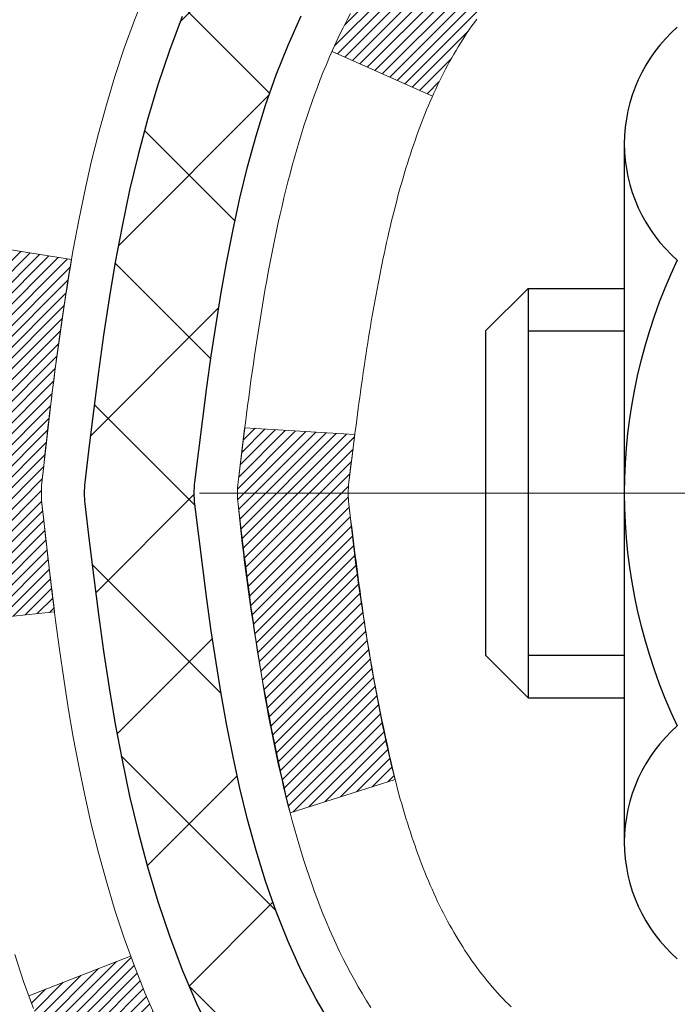
# Model space of a CAD drawing. Extents: x -7 to 3254, y -7 to 1977.
# Drawn here: x 15 to 16, y 18 to 19 of the extents above; entities that cross this region are included whole.
import ezdxf

# ---------------------------------------------------------------- set-up
doc = ezdxf.new("R2010")
doc.units = 0
doc.header["$LTSCALE"] = 5
doc.header["$MEASUREMENT"] = 0
doc.linetypes.add('CENTERX2', pattern=[4, 2.5, -0.5, 0.5, -0.5])
for name, color, linetype, lineweight in [('CENTERLINE - L', 1, 'CENTERX2', 18), ('CONCRETE - H', 130, 'CONTINUOUS', 9), ('DECK COAT - H', 20, 'CONTINUOUS', 20), ('DECK COAT - L', 22, 'CONTINUOUS', 18), ('MIG FOOT - H', 251, 'CONTINUOUS', 20), ('MIG RETAINER - H', 251, 'CONTINUOUS', 20), ('PVC SIDESHEET - H', 170, 'CONTINUOUS', 20), ('PVC SIDESHEET - L', 150, 'CONTINUOUS', 25), ('SCREW - L', 1, 'CONTINUOUS', 25), ('TEXT - 4', 241, 'CONTINUOUS', 25)]:
    doc.layers.add(name, color=color, linetype=linetype, lineweight=lineweight)
doc.dimstyles.get("Standard").update_dxf_attribs({"dimtxt": 0.18, "dimasz": 0.18, "dimexe": 0.18, "dimexo": 0.0625, "dimgap": 0.09, "dimtad": 0, "dimtih": 1, "dimtoh": 1, "dimdec": 4, "dimzin": 0, "dimdsep": 46, "dimtxsty": 'Standard', "dimcen": 0.09, "dimadec": 0, "dimazin": 0, "dimtfac": 1, "dimtdec": 4, "dimtofl": 0, "dimtmove": 0, "dimatfit": 3, "dimfxl": 1, "dimtolj": 1, "dimtzin": 0, "dimarcsym": 0})
pattern_1 = [(45, (-163.4527192688664, -78.5340322388826), (-0.003479849246914297, 0.003479849246914297), [])]

msp = doc.modelspace()

# ---------------------------------------------------------------- hatches: boundary and pattern name
at = {"layer": 'CONCRETE - H'}
h = msp.add_hatch(dxfattribs=at)
h.set_pattern_fill('AR-CONC', color=256, scale=0.217)
h.set_pattern_definition([(49.99999999999999, (0, 0), (1.556454596243635, -0.1361721329122314), [0.16275, -1.79025]), (355, (0, 0), (-0.30109039394021, 1.632256930129026), [0.1302, -1.4322]), (100.45144446, (0.12970454777, -0.01134767648), (1.255364197397833, 1.496084780401926), [0.13831621664, -1.52147838304]), (46.18420000000002, (0, 0.434), (2.315913687557312, -0.3591768393209761), [0.244125, -2.685375]), (96.63563549, (0.19299273665, 0.40406852381), (2.028216422113076, 2.113837363680775), [0.20747444214, -2.282218859199999]), (351.1841639899999, (0, 0.434), (2.028216420768858, 2.113837362585878), [0.1953, -2.14830000217]), (21, (0.217, 0.3255), (1.295288303097062, -0.8736829927437852), [0.16275, -1.79025]), (326.0000000000001, (0.217, 0.3255), (0.5279942702698324, 1.573575597751671), [0.1302, -1.4322]), (71.45144474, (0.32494069118, 0.25269308442), (1.823282557504037, 0.6998926015897878), [0.1383162123, -1.52147838304]), (37.50000000000001, (0, 0), (0.02638688603852075, 0.7223796628139459), [0, -1.41484, 0, -1.4539, 0, -1.437625]), (7.499999999999999, (0, 0), (0.5708608962494625, 0.8558734147847217), [0, -0.82894, 0, -1.38229, 0, -0.547925]), (327.5, (-0.48391, 0), (1.158394686494127, -0.04894407166360407), [0, -0.5425, 0, -1.6926, 0, -2.24595]), (317.5, (-0.70091, 0), (1.265513987472978, 0.2172278116611295), [0, -0.70525, 0, -1.12406, 0, -1.59495])])
edge = h.paths.add_edge_path()
edge.add_spline(control_points=[(6.578565927786002, 20.66001301986326), (6.410188019388318, 19.29781724166204), (9.217968192910758, 18.03168638794289), (11.90382836136848, 18.48382480871963), (14.12594657058019, 16.18076737081472), (12.76841454098182, 12.47942399847192), (9.759342534890145, 11.55833365009573), (9.356023584992073, 10.10297283751545), (9.222245570472474, 9.925688716618952)], knot_values=[0, 0, 0, 0, 3.802350514887044, 6.076379656482883, 8.357663716879294, 11.83857975379217, 15.79662883187269, 16.40620739572071, 16.40620739572071, 16.40620739572071, 16.40620739572071], degree=3, periodic=0)
edge.add_line((9.22224557047258, 9.925688716616904), (9.715245706515304, 9.925688716617586))
edge.add_line((9.715245706515304, 9.925688716617586), (9.715247222494611, 10.12253872513061))
edge.add_line((9.715247222494611, 10.12253872513061), (10.3849294065154, 10.12253872513061))
edge.add_arc((10.3849309223377, 10.16190872546686), 0.03937000036542933, 269.9977940000106, 299.9999999526573)
edge.add_line((10.40461592249224, 10.12781330498713), (10.54037683011248, 10.20619490154225))
edge.add_arc((10.59549483017102, 10.11072772498887), 0.1102360001520717, 90.00078796925612, 119.9999999895029, ccw=False)
edge.add_line((10.59549331413302, 10.22096372513052), (11.50345277114121, 10.22096372513052))
edge.add_arc((11.50345277114118, 10.26033372512991), 0.03936999999939417, 270.0000000000465, 300.0000000005311)
edge.add_line((11.52313777114119, 10.22623830498362), (12.20322495730011, 10.61888630780125))
edge.add_arc((12.26322489802734, 10.51496322512703), 0.1199999999990972, 89.99999999991599, 119.9999673214648, ccw=False)
edge.add_line((12.26322489802752, 10.63496322512613), (12.47466628058729, 10.63496322512624))
edge.add_arc((12.47466628058721, 10.67433322512632), 0.03937000000008162, 270.0000000001034, 314.9999999998629)
edge.add_line((12.50250507456252, 10.64649443115088), (12.61897008271626, 10.76295943930457))
edge.add_arc((12.86867357303585, 10.51325898089267), 0.3531319187058838, 103.90225428367518, 135.0003478456966, ccw=False)
edge.add_arc((13.15795816609051, 9.344489207581505), 1.557170273069311, 76.09805657208909, 103.90205835504662, ccw=False)
edge.add_arc((13.44724275914464, 10.51325898094247), 0.3531319186576634, 47.88372303676351, 76.09825249692148, ccw=False)
edge.add_line((13.68406622291306, 10.77520706546223), (13.81340822564991, 10.6464974631095))
edge.add_arc((13.84125005188858, 10.67433322665894), 0.039370001532701, 224.9937611073871, 269.999999556265)
edge.add_line((13.84125005158367, 10.63496322512624), (15.55215515406763, 10.63496322512624))
edge.add_arc((15.55215515406765, 10.67433322512631), 0.03937000000006385, 269.9999999999768, 359.4971911221239)
edge.add_line((15.59152363808852, 10.67398773141618), (15.59152212211515, 18.01372535076719))
edge.add_arc((15.55215212211526, 18.01372535076728), 0.03936999999989155, 359.9999999998604, 432.6976227628112)
edge.add_arc((15.69146416288347, 18.46093946460366), 0.4290404058596041, 233.02509896032052, 252.69762276280738, ccw=False)
edge.add_arc((15.76795050269227, 18.52304755674305), 0.5251995961845326, 194.3079434824764, 230.4333558243533, ccw=False)
edge.add_arc((16.83790068909087, 18.8099025835598), 1.632909065608938, 184.819196416644, 194.782931388463, ccw=False)
edge.add_arc((16.56873421691366, 18.5759746591213), 1.361411651893387, 161.6649460398426, 175.9250205045918, ccw=False)
edge.add_arc((15.70320483918187, 18.86852956389131), 0.4478254090915717, 108.12890291727771, 162.3597440614916, ccw=False)
edge.add_arc((15.53312707061802, 19.34571312813782), 0.06004988997899639, 300.7846078929646, 346.5177693441876)
edge.add_line((15.59152212211515, 19.3317128693139), (15.59152212211515, 19.52094791817247))
edge.add_line((15.59152212211515, 19.52094791817247), (15.68994712211483, 19.52094791817247))
edge.add_line((15.68994712211483, 19.52094791817247), (15.68994712211483, 19.52550047429254))
edge.add_arc((15.65057712211469, 19.52550047429267), 0.03937000000014379, 359.9999999998087, 417.0968478605502)
edge.add_line((15.67196371875067, 19.55855513182139), (15.35674577829488, 19.76250336329436))
edge.add_arc((15.5377178652214, 19.96365335753382), 0.2705775608380648, 181.46928885078, 228.0226889059126, ccw=False)
edge.add_line((15.26722926690474, 19.95671544648197), (14.97931658669276, 19.95671544648185))
edge.add_arc((14.97811274514933, 20.03425176241872), 0.07754566089423381, 179.110487812056, 270.8895121878601, ccw=False)
edge.add_line((14.90057642921246, 20.03545560396226), (14.90057946121107, 20.16007870493065))
edge.add_line((14.90057946121107, 20.16007870493065), (10.8334611820629, 20.16007870493236))
edge.add_line((10.8334611820629, 20.16007870493236), (10.8334611820629, 20.66001301986496))
edge.add_line((10.8334611820629, 20.66001301986496), (6.578565927785974, 20.66001301986314))
h.paths.add_polyline_path([(6.737401356764367, 12.06224531065237), (13.60168707105008, 12.06224531065237), (13.60168707105008, 13.56057864398571), (6.737401356764367, 13.56057864398571)], flags=25)
h.paths.add_polyline_path([(6.806474449394395, 14.75382829428434), (14.68047444939439, 14.75382829428434), (14.68047444939439, 16.41454257999862), (6.806474449394395, 16.41454257999862)], flags=25)
at = {"layer": 'DECK COAT - H'}
h = msp.add_hatch(dxfattribs=at)
h.set_pattern_fill('ANSI31', color=256, scale=0.03937, style=0)
h.set_pattern_definition(pattern_1)
h.paths.add_polyline_path([(15.60056923069493, 19.017354285531), (15.60239980987666, 19.01869535629221), (15.60422789063267, 19.0199912022975), (15.60605212974821, 19.02124135696984), (15.60787118400805, 19.02244535373173), (15.60968342381881, 19.02360257884909), (15.61148441569748, 19.02471109199105), (15.61416373845128, 19.02629848424768), (15.61770220538716, 19.02823215171038), (15.62124426039469, 19.03000939286706), (15.62392499699223, 19.03123326450834), (15.62577570306172, 19.03203771906313), (15.62770126487834, 19.0328352697489), (15.62971527884514, 19.03363058577027), (15.63181813736918, 19.03442320889879), (15.63400918857866, 19.03521243985308), (15.63628778060166, 19.03599757935156), (15.63865326156662, 19.03677792811273), (15.64110460381829, 19.03755266823812), (15.64363875353303, 19.03832078774174), (15.64625479446869, 19.03908267291725), (15.64895227010794, 19.03983891095318), (15.65173072393321, 19.04059008903853), (15.65458969942739, 19.04133679436218), (15.65752874007291, 19.04207961411289), (15.66054738935253, 19.04281913547955), (15.6636451907487, 19.04355594565102), (15.66682221463117, 19.04429106187816), (15.67007869818718, 19.04502682003609), (15.67341278047724, 19.0457650321418), (15.67682249961018, 19.04650745959437), (15.68030589369499, 19.04725586379284), (15.68386100084052, 19.04801200613652), (15.68748585915563, 19.04877764802434), (15.68910620615503, 19.0491421625746, 0.01216223081922373), (15.69903281021601, 19.05125818582606), (15.67871552827233, 19.11932366010031, -0.00498223423146265), (15.67602188659367, 19.11878977945862), (15.67113998199869, 19.11775556561174), (15.66572304533616, 19.11660657744001), (15.66035480159991, 19.11545068879589), (15.65503873161771, 19.11428030481325), (15.64977831621724, 19.11308783062596), (15.64457746937438, 19.11186547242308), (15.63944044516273, 19.11060587507764), (15.63436999222841, 19.10930297055241), (15.62936878327065, 19.10795074143637), (15.62443949098832, 19.10654317031829), (15.61958478808066, 19.10507423978682), (15.61480734724677, 19.10353793243105), (15.61010984118553, 19.10192823083976), (15.60549494259629, 19.1002391176017), (15.60096532417782, 19.09846457530575), (15.59652336234052, 19.09659840953061), (15.59215501692864, 19.09462677689096), (15.58784655551796, 19.09254234687576), (15.58359124795749, 19.0903431019827), (15.57938236409603, 19.08802702470946), (15.57521317378217, 19.08559209755386), (15.5710770356165, 19.08303635200157), (15.56697794164376, 19.08036376628361), (15.56292253925795, 19.07758003478405), (15.55891263327834, 19.07468822898893), (15.55495002852405, 19.07169142038454), (15.5510365298141, 19.06859268045703), (15.5471739424209, 19.065395080025), (15.54336421993327, 19.06210157961353), (15.5396092617014, 19.05871560659382), (15.53591083693533, 19.05524086625935), (15.5322707148452, 19.05168106390359), (15.52869066464126, 19.04803990481987), (15.52517245553355, 19.04432109430157), (15.52171785673232, 19.04052833764213), (15.5183286374475, 19.03666534013503), (15.51500656688933, 19.03273580707373), (15.51175341426807, 19.02874344375148), (15.50857094879365, 19.02469195546185), (15.50546093967631, 19.02058504749819), (15.5024254625892, 19.01642662460661), (15.49946472303355, 19.01221889883671), (15.49657745461508, 19.0079628521532), (15.49376238908673, 19.00365946504151), (15.49101825820145, 18.99930971798729), (15.4883437937122, 18.99491459147573), (15.48573772737183, 18.99047506599238), (15.48319879093339, 18.98599212202278), (15.48072571614972, 18.98146674005223), (15.4783172347739, 18.97689990056615), (15.47597207855875, 18.97229258405009), (15.47368897925725, 18.96764577098936), (15.47146666862233, 18.9629604418695), (15.46930387840706, 18.95823757717592), (15.46878770995392, 18.9570702605027), (15.53350688398456, 18.92820818899288), (15.53439697489608, 18.9301921355504), (15.53560337816344, 18.93281765187267), (15.53682740849428, 18.93541843887188), (15.53806926462022, 18.93799438775939), (15.53932896857901, 18.94054517474918), (15.54060634387571, 18.94307030733246), (15.54190158255727, 18.94556980414673), (15.54321488936176, 18.94804370028653), (15.54454646902735, 18.95049203084643), (15.54589652629221, 18.95291483092076), (15.54726526589462, 18.95531213560419), (15.54865289257276, 18.95768397999093), (15.55005961106468, 18.96003039917589), (15.5514856261089, 18.96235142825306), (15.55293114244324, 18.96464710231733), (15.55439636480622, 18.96691745646304), (15.55588149793579, 18.96916252578451), (15.55738674657033, 18.97138234537654), (15.55891276148981, 18.97357745436007), (15.56046245185706, 18.97575098124339), (15.56203553834013, 18.97790251392719), (15.56363108896306, 18.98003090785694), (15.56524817175006, 18.98213501847768), (15.56688585472506, 18.98421370123454), (15.56854320591225, 18.98626581157289), (15.57021929333558, 18.98829020493788), (15.57191318501935, 18.99028573677477), (15.57362394898752, 18.9922512625288), (15.57535065326425, 18.994185637645), (15.57709236587351, 18.99608771756876), (15.57884815483948, 18.9979563577452), (15.58061708818633, 18.99979041361969), (15.58239821493322, 19.00158872266873), (15.58418936009974, 19.0033490916024), (15.58598882643952, 19.00507016591719), (15.58779565676645, 19.00675136344201), (15.58960889389476, 19.00839210200566), (15.59142758063859, 19.00999179943717), (15.59325075981207, 19.01154987356524), (15.59507747422907, 19.01306574221879), (15.59690676670385, 19.01453882322683), (15.59873768005053, 19.01596853441806)])
h.paths.add_polyline_path([(15.85924115411348, 19.52094791817269), (15.78837515411345, 19.52094791817269), (15.78837515411345, 19.35061811659587), (15.85924115411348, 19.35061811659587)])
h.paths.add_polyline_path([(15.40323318852728, 19.09440998831776), (15.41468014873209, 19.1096731234597), (15.42685239362021, 19.12442532003941), (15.43975885914534, 19.13852569529065), (15.45340834545647, 19.15183241725511), (15.46780965270301, 19.1642036539741), (15.48297088915848, 19.17549931545166), (15.49885336235189, 19.18569714376208), (15.51650063317544, 19.19561652595242), (15.47923978963655, 19.25761692771182), (15.46358764107157, 19.24841120126139), (15.44824711176153, 19.23822392118173), (15.43341435759572, 19.22725873422151), (15.41909876017445, 19.21560946953657), (15.40530970457968, 19.2033699050556), (15.3920584253961, 19.19060660345833), (15.37936104384329, 19.17731422057257), (15.36723091624975, 19.16348614448857), (15.35566812566009, 19.14915477530356), (15.34466966457859, 19.13436159663827), (15.33423252550909, 19.11914809211358), (15.32435370095601, 19.10355574535011), (15.3150301834234, 19.08762603996873), (15.30625890178197, 19.07140041771488), (15.30491734614287, 19.06871258045165), (15.36929496971862, 19.03899197808853), (15.37304283575969, 19.04618253390261), (15.38244108882492, 19.06264681212618), (15.39249556830845, 19.07872781038255)])
h.paths.add_polyline_path([(15.66239115411378, 19.52094791817269), (15.59152515411364, 19.52094791817269), (15.59152515411364, 19.44560230705413), (15.66239115411378, 19.44560230705413)])
h = msp.add_hatch(dxfattribs=at)
h.set_pattern_fill('ANSI31', color=256, scale=0.03937, style=0)
h.set_pattern_definition(pattern_1)
edge = h.paths.add_edge_path()
edge.add_line((15.41258074243393, 18.71475513540288), (15.40827107002991, 18.67981157344373))
edge.add_arc((15.4668986231739, 18.67271911004066), 0.05905499999809771, 173.1021672441073, 186.8978327556704)
edge.add_arc((16.90099176619077, 18.81524116346664), 1.500199846818024, 185.7236070076256, 193.420140397122)
edge.add_line((15.44175584388057, 18.46706002751542), (15.50942372093635, 18.48842468879407))
edge.add_arc((16.87716910287025, 18.80927769502792), 1.404875112389268, 185.8706688438586, 193.2020338644384, ccw=False)
edge.add_arc((15.53828431225776, 18.6727191100393), 0.05905500000150653, 173.0589418029453, 186.9410580902736, ccw=False)
edge.add_line((15.47966212653483, 18.6798558015865), (15.48347526916911, 18.71048492603934))
edge.add_line((15.48347526916899, 18.71048492603934), (15.41257975724642, 18.714755194744))
edge = h.paths.add_edge_path()
edge.add_line((15.22056128745731, 18.58911758741836), (15.29007868737887, 18.59638252232419))
edge.add_arc((19.60690340799869, 19.13428980987062), 4.350209181010778, 186.1767595201503, 187.1028537293971, ccw=False)
edge.add_arc((15.34064530858217, 18.67271911003179), 0.05905499999901267, 173.6858784725646, 186.3141215103734, ccw=False)
edge.add_arc((17.58572061579463, 18.44729800789794), 2.315415893508157, 170.6598918406984, 174.2515196170276, ccw=False)
edge.add_line((15.301001698569, 18.82307750332241), (15.23224808427091, 18.83411679459103))
edge.add_arc((17.99774984424215, 18.37816137778243), 2.802837013905978, 170.6377220512955, 173.8263025459481)
edge.add_arc((15.2698223681229, 18.67271911004066), 0.05905499999875025, 173.3218076347646, 186.6781923652354)
edge.add_arc((20.70096186463485, 19.29834167729162), 5.526108933343981, 186.5721853993263, 187.3737208784964)
h = msp.add_hatch(dxfattribs=at)
h.set_pattern_fill('ANSI31', color=256, scale=0.03937, style=0)
h.set_pattern_definition([(45, (-163.4527192688981, 76.086182553965), (-0.003479849246914297, 0.003479849246914297), [])])
h.paths.add_polyline_path([(15.66239115406421, 17.17565678249726), (15.5915251540643, 17.17565678249714), (15.59152515406441, 16.93943678249714), (15.66239115406444, 16.93943678249725)])
h.paths.add_polyline_path([(15.66239115406398, 17.64809678249726), (15.59152515406407, 17.64809678249715), (15.59152515406419, 17.41187678249715), (15.66239115406421, 17.41187678249726)])
h.paths.add_polyline_path([(15.66239115411366, 18.01372700686791, 0.2338025474487269), (15.61905164674801, 18.10134455630426), (15.57604595982508, 18.04501794258177, -0.2338092780812933), (15.59152515411375, 18.0137253507673), (15.59152515411284, 17.88431678249715), (15.66239115406387, 17.88431678249727)])
h.paths.add_polyline_path([(15.43975885914534, 18.20691252479067), (15.42685239362021, 18.22101290004191), (15.41468014873209, 18.23576509662151), (15.40323318852728, 18.25102823176344), (15.39249556830845, 18.26671040969866), (15.38244108882492, 18.28279140795514), (15.37304283575969, 18.2992556861786), (15.36427488481269, 18.31607764298515), (15.35611187917226, 18.33322590989981), (15.34852846874452, 18.35066905018046), (15.34149930343546, 18.36837562708486), (15.33913418406831, 18.37490256727649), (15.27350728389359, 18.34930053777437), (15.27644011391254, 18.34119985623734), (15.28314037813351, 18.32413325704495), (15.29033144151794, 18.30723032526357), (15.29803165722643, 18.29052127412599), (15.30625890178197, 18.27403780236644), (15.3150301834234, 18.25781218011259), (15.32435370095601, 18.24188247473121), (15.33423252550909, 18.22629012796774), (15.34466966457848, 18.21107662344305), (15.35566812566009, 18.19628344477776), (15.36723091624964, 18.18195207559263), (15.37936104384318, 18.16812399950875), (15.3920584253961, 18.15483161662299), (15.40530970457957, 18.14206831502572), (15.41078305296122, 18.13721001273059), (15.4576267956399, 18.18998200361746), (15.45340834545647, 18.19360580282621)])
h.paths.add_polyline_path([(15.85924115405402, 17.02494291111664), (15.78837515406389, 17.02494291111653), (15.788375154064, 16.78872291111652), (15.85924115405447, 16.78872291111664)])
h.paths.add_polyline_path([(15.859241154053, 17.49738291111665), (15.78837515406354, 17.49738291111653), (15.78837515406377, 17.26116291111653), (15.85924115405356, 17.26116291111664)])
h.paths.add_polyline_path([(15.85924115405209, 17.96982291111665), (15.78837515406332, 17.96982291111654), (15.78837515406343, 17.73360291111653), (15.85924115405254, 17.73360291111665)])
h.paths.add_polyline_path([(15.68910620615503, 18.29629605750672), (15.68748585915552, 18.29666057205698), (15.68174783924093, 18.29787255553818), (15.67491356169427, 18.29934089414276), (15.66829920367792, 18.30080540483398), (15.66201991103623, 18.30225834006099), (15.65599760575168, 18.30373370967898), (15.65028258364026, 18.30522635536416), (15.64489011520419, 18.30673813537051), (15.6398376140815, 18.30826958579435), (15.63511270053669, 18.30982828801446), (15.63072898151603, 18.31140733223351), (15.62670985239225, 18.3129944502161), (15.62225981633543, 18.31492876697992), (15.59389213003914, 18.25002740516568), (15.59652336234052, 18.24883981055071), (15.60096532417782, 18.24697364477545), (15.60549494259618, 18.24519910247962), (15.61010984118553, 18.24350998924145), (15.61480734724677, 18.24190028765015), (15.61958478808066, 18.24036398029439), (15.62443949098832, 18.23889504976303), (15.62936878327065, 18.23748747864484), (15.63436999222841, 18.2361352495288), (15.63944044516273, 18.23483234500357), (15.64457746937438, 18.23357274765824), (15.64977831621724, 18.23235038945525), (15.65503873161771, 18.23115791526796), (15.66035480159991, 18.22998753128532), (15.66572304533616, 18.2288316426412), (15.67113998199869, 18.22768265446946), (15.67602188659367, 18.2266484406227, -0.2400102199965719), (15.77508099844698, 18.1502733595856), (15.83911000410427, 18.18064236336484, 0.2400102199965877)])
at = {"layer": 'MIG FOOT - H'}
h = msp.add_hatch(dxfattribs=at)
h.set_pattern_fill('ANSI31', color=256, scale=1.9685, style=0)
h.set_pattern_definition([(45, (-928.8403106232957, -446.9026537056278), (-0.1739924623457148, 0.1739924623457148), [])])
h.paths.add_polyline_path([(15.93145966608614, 19.42284821660856), (16.09545966608613, 19.42284821660844), (16.09545966608545, 18.86034821660844), (15.93145966608569, 18.86034821660844)])
edge = h.paths.add_edge_path()
edge.add_line((13.3767096970858, 10.33968821660865), (15.74112966608567, 10.33968821660854))
edge.add_arc((15.74112966608578, 10.53001821660855), 0.1903299999999604, 269.9999999999658, 360.0000000000171)
edge.add_line((15.93145966608569, 10.53001821660867), (15.93145966608546, 18.48534821660844))
edge.add_line((15.93145966608546, 18.48534821660844), (16.09545966608567, 18.48534821660844))
edge.add_line((16.09545966608567, 18.48534821660844), (16.09545966608567, 10.53001821660867))
edge.add_arc((15.74112966608556, 10.53001821660867), 0.3543300000001182, 270.00000000001836, 359.9999999999908, ccw=False)
edge.add_line((15.74112966608567, 10.17568821660866), (13.37670969708569, 10.17568821660878))
edge.add_line((13.37670969708569, 10.17568821660866), (13.3767096970858, 10.33968821660865))
h.paths.add_polyline_path([(12.4079596660859, 10.33968821660854), (12.9392066350859, 10.33968821660854), (12.93920663508601, 10.17568821660855), (12.40795966608556, 10.17568821660866)])
at = {"layer": 'MIG RETAINER - H'}
h = msp.add_hatch(dxfattribs=at)
h.set_pattern_fill('ANSI31', color=256, scale=0.47, style=0)
h.set_pattern_definition([(45, (-928.8403106232957, -417.6015100120716), (-0.04154252339470966, 0.04154252339470967), [])])
h.paths.add_polyline_path([(16.33345966608414, 17.75084821660853), (16.3334596660855, 18.45196512374282), (16.25916333180345, 18.51654994180304), (16.09545966608567, 18.51654994180304), (16.09545966608511, 17.75084821660865)])
edge = h.paths.add_edge_path()
edge.add_arc((15.55345966608724, 20.19984821661087), 0.07800000000003138, 179.9999999999582, 269.9999999994989, ccw=False)
edge.add_line((15.47545966608715, 20.19984821661087), (15.47545966608749, 20.46284821660795))
edge.add_arc((15.45545966608728, 20.46284821660818), 0.02000000000020918, 359.9999999993486, 449.9999999980458)
edge.add_line((15.45545966608796, 20.48284821660839), (15.36845966608809, 20.48284821661021))
edge.add_arc((15.3684596660874, 20.45284821661023), 0.03000000000002956, 449.9999999986973, 539.9999999997827)
edge.add_line((15.33845966608743, 20.45284821661035), (15.33845966608675, 19.91784821660333))
edge.add_arc((15.49545966608667, 19.9178482166031), 0.1569999999999254, 539.9999999999377, 630.0000000003319)
edge.add_line((15.49545966608758, 19.76084821660307), (15.66171998104488, 19.76084821660386))
edge.add_arc((15.6617199810342, 19.68210853157241), 0.07873968503150763, 362.58551599465926, 449.9999999922238, ccw=False)
edge.add_arc((15.85526244010038, 19.6908482166079), 0.114999999999426, 182.585516002114, 264.7875303258168)
edge.add_arc((15.84663175477516, 19.59624107485463), 0.02000000000000517, 264.7875303255701, 379.6742449813813)
edge.add_arc((15.9766787212065, 19.64273868904282), 0.1181095275611714, -102.63422251541402, 199.6742449814629, ccw=False)
edge.add_arc((15.94647056104617, 19.50797330527162), 0.02000000000040289, 437.36577748606, 550.6215204679287)
edge.add_arc((16.00445966608623, 19.51884821660958), 0.07899999999997757, 190.6215204695919, 269.9999999991755)
edge.add_line((16.0044596660851, 19.43984821660963), (16.0784596660863, 19.4398482166085))
edge.add_arc((16.07845966608608, 19.42284821660844), 0.01699999999999591, 360, 449.9999999992337, ccw=False)
edge.add_line((16.09545966608613, 19.42284821660844), (16.09545966608556, 18.82914649141374))
edge.add_line((16.09545966608556, 18.82914649141374), (16.25916333180345, 18.82914649141374))
edge.add_line((16.25916333180345, 18.82914649141374), (16.3334596660855, 18.89373130947395))
edge.add_line((16.3334596660855, 18.89373130947406), (16.33345966608744, 20.45284821660751))
edge.add_arc((16.30345966608758, 20.45284821660762), 0.02999999999985903, 359.9999999997829, 449.9999999995657)
edge.add_line((16.3034596660878, 20.48284821660759), (16.23845966608764, 20.48284821660816))
edge.add_arc((16.23845966608741, 20.46284821660818), 0.01999999999998181, 449.9999999993486, 540)
edge.add_line((16.21845966608743, 20.46284821660818), (16.21845966608709, 20.19984821660667))
edge.add_arc((16.14045966608711, 20.1998482166069), 0.07799999999997453, 269.9999999995825, 359.9999999999165, ccw=False)
edge.add_line((16.14045966608654, 20.12184821660692), (16.13645966608652, 20.12184821660692))
edge.add_arc((16.13645966608698, 20.19984821660678), 0.07799999999986085, 179.999999999833, 269.999999999666, ccw=False)
edge.add_line((16.05845966608712, 20.19984821660701), (16.05845966608746, 20.46284821660772))
edge.add_arc((16.03845966608748, 20.46284821660761), 0.01999999999998181, 360, 449.9999999996743)
edge.add_line((16.03845966608759, 20.48284821660759), (15.89701301803126, 20.48284821660862))
edge.add_line((15.89701301803126, 20.48284821660862), (15.89701301803126, 20.15195301039132))
edge.add_line((15.89701301803126, 20.15195301039132), (15.87772745563353, 20.13262240348952))
edge.add_line((15.87772745563353, 20.13262240348952), (15.87772745563353, 20.0554801539043))
edge.add_line((15.87772745563353, 20.05548015390418), (15.8198707684449, 20.01690902911123))
edge.add_line((15.8198707684449, 20.01690902911123), (15.76201408125627, 20.05548015390418))
edge.add_line((15.76201408125627, 20.05548015390418), (15.76201408125627, 20.13262240348952))
edge.add_line((15.76201408125627, 20.13262240348952), (15.74272851885945, 20.15190796588554))
edge.add_line((15.74272851885945, 20.15190796588554), (15.74272851885945, 20.48284821660862))
edge.add_line((15.74272851885945, 20.48284821660862), (15.65545966608744, 20.48284821660884))
edge.add_arc((15.65545966608744, 20.46284821660875), 0.01999999999998181, 450, 540)
edge.add_line((15.63545966608746, 20.46284821660875), (15.63545966608712, 20.19984821661065))
edge.add_arc((15.55745966608703, 20.19984821661087), 0.07800000000008822, 269.999999999666, 359.999999999833, ccw=False)
edge.add_line((15.55745966608657, 20.12184821661079), (15.55345966608655, 20.12184821661079))
at = {"layer": 'PVC SIDESHEET - H'}
h = msp.add_hatch(dxfattribs=at)
h.set_pattern_fill('ANSI37', color=256, scale=0.59055, style=0)
h.set_pattern_definition([(45, (-163.4527192688981, 76.086182553965), (-0.05219773870371446, 0.05219773870371446), []), (135, (-163.4527192688981, 76.086182553965), (-0.05219773870371446, -0.05219773870371446), [])])
h.paths.add_polyline_path([(15.76081615411323, 19.45162867797553), (15.76081615411334, 19.52550047429277, 0.2544175294253038), (15.71046262469378, 19.61805351537312), (15.48959276243801, 19.76095787458446, -0.4033078353723514), (15.33845966612358, 19.91784821667473), (15.3384596661237, 19.94269818266976, -0.02353096692885778), (15.33758865411465, 19.96119571672303), (15.33758865411625, 20.45922621672283, -0.4142135623729873), (15.36121065411629, 20.48284821672264), (15.74113115387985, 20.48284821672162), (15.74113115387996, 20.54190333226786), (15.71652504832235, 20.56158821671382), (15.37811822123984, 20.56158821671484, 0.4142135623730915), (15.26788222123952, 20.45135221671519), (15.26788222123815, 19.96119571672314, 0.213440768600962), (15.35674881029348, 19.76250336329447), (15.67196675074916, 19.55855513182139, -0.2544175294251872), (15.68995015411343, 19.52550047429266), (15.68995015411321, 19.45162867797553), (15.68995015411332, 19.26917057701719, -0.3306422189433676), (15.64797945148683, 19.21264076357041), (15.62421917958812, 19.20556915192942), (15.60116157961653, 19.19830898758171), (15.57848579942748, 19.19048917782375), (15.55634813176204, 19.18188063940939), (15.53490486936136, 19.17225428909258), (15.5143123049665, 19.16138104362717), (15.49472673131851, 19.14903181976725), (15.47630440976064, 19.13497762222501), (15.45915932796066, 19.11910788203939), (15.44327966854763, 19.10166446301908), (15.4286303171728, 19.08295449359612), (15.41517615948732, 19.06328510220267), (15.40288176192581, 19.04296134201873), (15.39169608148524, 19.02218678805919), (15.38154572400657, 19.00101970873602), (15.37235626515286, 18.97950517691477), (15.36405835743045, 18.95767360252451), (15.35658491394662, 18.9355488664274), (15.34986885815744, 18.9131548195963), (15.34384311351852, 18.89051531300386), (15.33844060348616, 18.86765419762305), (15.33359425151622, 18.84459532442652), (15.32923698106464, 18.82136254438724), (15.32530171558739, 18.79797970847797), (15.32172137854042, 18.77447066767145), (15.31842889337969, 18.75085927294067), (15.31535718356128, 18.72716937525827), (15.31243917254102, 18.70342482559711), (15.30960778377488, 18.67964947493017, 0.05933499155532457), (15.30962043148457, 18.6656825415326), (15.31243917254102, 18.64201339448398), (15.31535718356128, 18.61826884482294), (15.31842889337969, 18.59457894714053), (15.32172137854042, 18.57096755240975), (15.32530171558739, 18.54745851160324), (15.32923698106464, 18.52407567569396), (15.33359425151622, 18.50084289565469), (15.33844060348616, 18.47778402245815), (15.34384311351852, 18.45492290707735), (15.34986885815744, 18.43228340048491), (15.35658491394662, 18.4098893536537), (15.36405835743045, 18.3877646175567), (15.37235626515286, 18.36593304316655), (15.38154572400657, 18.34441851134518), (15.39169608148524, 18.32325143202202), (15.40288176192581, 18.30247687806248), (15.41517615948732, 18.28215311787854), (15.4286303171728, 18.26248372648509), (15.44327966854763, 18.24377375706224), (15.45915932796066, 18.22633033804193), (15.47630440976064, 18.2104605978562), (15.49472673131851, 18.19640640031396), (15.5143123049665, 18.18405717645403), (15.53490486936136, 18.17318393098874), (15.55634813176204, 18.16355758067182), (15.57848579942748, 18.15494904225746), (15.60116157961653, 18.14712923249949), (15.62421917958812, 18.13986906815178), (15.64750230660133, 18.13293946596851, -0.3329817396557117), (15.68995015411366, 18.0762676430647), (15.76081615410357, 18.0762676430647), (15.76081615411334, 18.09122251890376, 0.3608117966093517), (15.67093354009734, 18.19956325627898), (15.65061572341602, 18.20390924934107), (15.63047234082165, 18.20867171216271), (15.61067782640174, 18.21426711450347), (15.59140661424323, 18.22111192612302), (15.57283164215363, 18.22961485287415), (15.55507534390568, 18.23992254493562), (15.53819866512146, 18.25186260235371), (15.52225883161549, 18.26524332381526), (15.50731306920289, 18.27987300800756), (15.49341860369856, 18.2955599536178), (15.48063266091737, 18.31211245933305), (15.46900132992351, 18.32934929509277), (15.45848538832098, 18.34716944434338), (15.44900616895524, 18.36550897819036), (15.44048479120949, 18.3843041684466), (15.43284237446625, 18.40349128692453), (15.42600003810861, 18.42300660543704), (15.41987890151944, 18.44278639579666), (15.41440008408159, 18.46276692981594), (15.40948470517793, 18.48288447930766), (15.40505448000437, 18.50307654742228), (15.40104481674899, 18.52330893594849), (15.39740481064376, 18.54357573302157), (15.3940841515444, 18.56387225565614), (15.39103252930664, 18.58419382086716), (15.38819963378643, 18.60453574566959), (15.38553515483926, 18.62489334707796), (15.38298878232098, 18.64526194210744), (15.38052215524516, 18.66553862083067, -0.06060086340155051), (15.38051020608731, 18.67980137230877), (15.38298878232098, 18.70017627797388), (15.38553515483926, 18.72054487300325), (15.38819963378643, 18.74090247441173), (15.39103252930664, 18.76124439921405), (15.3940841515444, 18.78156596442507), (15.39740481064376, 18.80186248705975), (15.40104481674899, 18.82212928413271), (15.40505448000437, 18.84236167265904), (15.40948470517793, 18.86255374077366), (15.41440008408159, 18.88267129026538), (15.41987890151944, 18.90265182428466), (15.42600003810861, 18.92243161464428), (15.43284237446625, 18.94194693315667), (15.44048479120949, 18.96113405163472), (15.44900616895524, 18.97992924189096), (15.45848538832098, 18.99826877573794), (15.46900132992351, 19.01608892498844), (15.48063266091737, 19.03332576074816), (15.49341860369856, 19.04987826646341), (15.50731306920289, 19.06556521207365), (15.52225883161549, 19.08019489626606), (15.53819866512146, 19.09357561772761), (15.55507534390568, 19.10551567514558), (15.57283164215363, 19.11582336720706), (15.59140661424323, 19.1243262939583), (15.61067782640174, 19.13117110557785), (15.63047234082165, 19.13676650791861), (15.65061572341602, 19.14152897074025), (15.67093354009734, 19.14587496380234, 0.3608117966100778), (15.76081615411334, 19.25421570117744)])

# ---------------------------------------------------------------- linework, layer by layer
at = {"layer": 'CENTERLINE - L', "ltscale": 0.3}
msp.add_line((15.38344022153143, 18.67284821660844), (16.38246314061149, 18.67284821660844), dxfattribs=at)
at = {"layer": 'DECK COAT - L'}
for p, q in [((15.46878200882014, 18.95707280297229), (15.53350466565593, 18.92820917827562)), ((15.27345189975171, 18.34927893159723), (15.33907371847221, 18.37487897874855))]:
    msp.add_line(p, q, dxfattribs=at)
for points in [[(15.35611187917226, 18.33322590989981), (15.34852846874452, 18.35066905018046), (15.34149930343546, 18.36837562708486), (15.33499903315106, 18.38631420387078), (15.32900230779723, 18.40445334379622), (15.32348377728005, 18.42276161011871), (15.31841809150541, 18.44120756609625), (15.31377990037953, 18.45975977498661), (15.30954385380818, 18.47838680004755), (15.30568359606485, 18.49705967840517), (15.30216561367018, 18.51576705534167), (15.29895328936999, 18.5345052114629), (15.29600999337168, 18.55327045821885), (15.29329909588267, 18.57205910705962), (15.29078396711037, 18.5908674694352), (15.2884279772623, 18.60969185679558), (15.28619449654576, 18.62852858059098), (15.28404689516839, 18.64737395227128), (15.28194854333543, 18.66622428328635, -0.05515693748351878), (15.28194854333736, 18.67921393679474), (15.28404689516839, 18.69806426781004), (15.28619449654576, 18.71690963949034), (15.2884279772623, 18.73574636328563), (15.29078396711037, 18.75457075064612), (15.29329909588267, 18.77337911302159), (15.29600999337168, 18.79216776186236), (15.29895328936999, 18.81093300861842), (15.30216561367018, 18.82967116473954), (15.30568359606485, 18.84837854167615), (15.30954385380818, 18.86705142003377), (15.31377990037953, 18.88567844509471), (15.31841809150541, 18.90423065398507), (15.32348377728005, 18.92267660996261), (15.32900230779723, 18.9409848762851), (15.33499903315106, 18.95912401621042), (15.34149930343546, 18.97706259299646), (15.34852846874452, 18.99476916990086)], [(15.48072571614972, 18.98146674005223), (15.4783172347739, 18.97689990056615), (15.47597207855875, 18.97229258405009), (15.47368897925725, 18.96764577098936), (15.47146666862233, 18.9629604418695), (15.46930387840706, 18.95823757717592), (15.46719934036429, 18.95347815739395), (15.46515178624685, 18.94868316300922), (15.46315994780781, 18.94385357450706), (15.46122255680012, 18.93899037237288), (15.45933834497674, 18.93409453709224), (15.45750604409051, 18.92916704915042), (15.45572438589437, 18.92420888903287), (15.4539921021414, 18.91922103722523), (15.45230792458443, 18.9142044742127), (15.45067058497654, 18.90916018048081), (15.44907881507044, 18.90408913651511), (15.44753134661931, 18.89899232280079), (15.4460269113759, 18.89387071982351), (15.44456387961503, 18.88872635878256), (15.44314055343267, 18.88356182925698), (15.44175584388057, 18.8783781925659), (15.44040866756058, 18.8731764950481), (15.43909794107486, 18.86795778304175), (15.43782258102505, 18.8627231028856), (15.4365815040133, 18.85747350091818), (15.43537362664148, 18.85221002347801), (15.43419786551163, 18.84693371690362), (15.43305313722573, 18.84164562753342), (15.43193835838548, 18.83634680170606), (15.43085244559296, 18.83103828576004), (15.42979431545024, 18.82572112603391), (15.42876288455903, 18.82039636886618), (15.42775706952153, 18.81506506059539), (15.42677578693946, 18.80972824756005), (15.42581795361474, 18.80438697525058), (15.42488294466074, 18.79904027940036), (15.42397019264769, 18.79368670274887), (15.42307875422756, 18.78832632349993), (15.42220768605199, 18.78295921985769), (15.42135604477272, 18.77758547002584), (15.42052288704173, 18.7722051522082), (15.41970726951064, 18.76681834460869), (15.41890824883143, 18.76142512543136), (15.41812488165584, 18.75602557287978), (15.41735622463551, 18.75061976515811), (15.41660133442241, 18.74520778047015), (15.4158592676684, 18.73978969701962), (15.41512908102499, 18.73436559301065), (15.41440983114427, 18.72893554664695), (15.41370057467776, 18.72349963613233), (15.41300036827755, 18.71805793967094), (15.41230826808948, 18.71261053577423), (15.41162329600598, 18.7071575221657), (15.41094446537096, 18.70169899691082), (15.41027080181999, 18.69623504971044), (15.40960133098889, 18.69076577026517), (15.40893507851359, 18.68529124827599), (15.40827107003003, 18.67981157344362, 0.06026775604066575), (15.40827107002991, 18.66562664663782), (15.40893507851359, 18.66014697180545), (15.40960133098889, 18.65467244981626), (15.41027080181988, 18.649203170371), (15.41094446537096, 18.6437392231705), (15.41162329600598, 18.63828069791562), (15.41230826808936, 18.6328276843072), (15.41300036827755, 18.62738028041049), (15.41370057467776, 18.62193858394899), (15.41440983114427, 18.61650267343448), (15.41512908102499, 18.61107262707078), (15.4158592676684, 18.60564852306182), (15.41660133442241, 18.60023043961128), (15.41735622463551, 18.59481845492321), (15.41812488165584, 18.58941264720154), (15.41890824883143, 18.58401309465008), (15.41970726951064, 18.57861987547263), (15.42052288704173, 18.57323306787323), (15.42135604477272, 18.56785275005559), (15.42220768605199, 18.56247900022363), (15.42307875422756, 18.55711189658139), (15.42397019264769, 18.55175151733256), (15.42488294466074, 18.54639794068108), (15.42581795361474, 18.54105124483074), (15.42677578693946, 18.53570997252139), (15.42775706952153, 18.53037315948605), (15.42876288455903, 18.52504185121525), (15.42979431545024, 18.51971709404752), (15.43085244559296, 18.51439993432139), (15.43193835838548, 18.50909141837526), (15.43305313722573, 18.5037925925479), (15.43419786551163, 18.49850450317781), (15.43537362664148, 18.49322819660331), (15.4365815040133, 18.48796471916314), (15.43782258102505, 18.48271511719572), (15.43909794107486, 18.47748043703957), (15.44040866756058, 18.47226172503322), (15.44175584388057, 18.46706002751542), (15.44314055343267, 18.46187639082434), (15.44456387961503, 18.45671186129876), (15.4460269113759, 18.45156750025781), (15.4475313466192, 18.44644589728053), (15.44907881507044, 18.44134908356621), (15.45067058497642, 18.43627803960051), (15.45230792458443, 18.43123374586851), (15.45399210214129, 18.42621718285609), (15.45572438589426, 18.42122933104834), (15.45750604409039, 18.4162711709309), (15.45933834497663, 18.41134368298908), (15.46122255680012, 18.40644784770844), (15.46315994780781, 18.40158464557426), (15.46515178624674, 18.3967550570721), (15.46719934036417, 18.39196006268737), (15.46930387840695, 18.3872006429054), (15.47146666862233, 18.38247777821182), (15.47368897925725, 18.37779244909196), (15.47597207855875, 18.37314563603123), (15.47831723477378, 18.36853831951517), (15.48072571614972, 18.36397148002909), (15.48319879093327, 18.35944609805854), (15.48573772737183, 18.35496315408882), (15.48834379371209, 18.35052362860559), (15.49101825820145, 18.34612850209403), (15.49376238908673, 18.3417787550397)], [(15.58418936009974, 18.34208912847892), (15.58239821493322, 18.34384949741259), (15.58061708818622, 18.34564780646163), (15.57884815483948, 18.34748186233601), (15.57709236587351, 18.34935050251245), (15.57535065326414, 18.35125258243632), (15.57362394898752, 18.35318695755252), (15.57191318501924, 18.35515248330644), (15.57021929333558, 18.35714801514332), (15.56854320591214, 18.35917240850843), (15.56688585472494, 18.36122451884678), (15.56524817174994, 18.36330320160364), (15.56363108896295, 18.36540731222438), (15.56203553834013, 18.36753570615402), (15.56046245185695, 18.36968723883793), (15.55891276148969, 18.37186076572125), (15.55738674657022, 18.37405587470478), (15.55588149793579, 18.37627569429681), (15.55439636480611, 18.37852076361828), (15.55293114244324, 18.38079111776399), (15.55148562610879, 18.38308679182826), (15.55005961106468, 18.38540782090554), (15.54865289257265, 18.38775424009039), (15.54726526589462, 18.39012608447713), (15.54589652629221, 18.39252338916056), (15.54454646902724, 18.39494618923489), (15.54321488936165, 18.39739451979479), (15.54190158255727, 18.39986841593471), (15.54060634387571, 18.40236791274897), (15.5393289685789, 18.40489304533214), (15.53806926462022, 18.40744383232193), (15.53682740849428, 18.41001978120944), (15.53560337816344, 18.41262056820865), (15.53439697489608, 18.41524608453092), (15.53320799996033, 18.41789622138772), (15.5320362546243, 18.4205708699903), (15.53088154015637, 18.42326992155024), (15.52974365782478, 18.42599326727868), (15.52862240889755, 18.42874079838721), (15.52751759464292, 18.43151240608718), (15.52642901632913, 18.43430798158984), (15.52535647522433, 18.43712741610666), (15.52429977259686, 18.43997060084912), (15.52325870971487, 18.44283742702846), (15.52223308784636, 18.44572778585605), (15.52122270825981, 18.44864156854347), (15.52022737222336, 18.45157866630196), (15.51924688100513, 18.45453897034288), (15.51828103587326, 18.4575223718776), (15.5173296380961, 18.46052876211759), (15.5163924889419, 18.46355803227421), (15.51546938967869, 18.46661007355881), (15.5145601415748, 18.46968477718288), (15.51366454589828, 18.47278203435765), (15.51278254194239, 18.47590085520365), (15.51191447901562, 18.47903744685614), (15.51106019062723, 18.482191072974), (15.5102194500468, 18.48536137041818), (15.50939203054412, 18.48854797604982), (15.50857770538897, 18.49175052672997), (15.50777624785093, 18.49496865931981), (15.50698743119989, 18.49820201068026), (15.50621102870565, 18.50145021767248), (15.50544681363777, 18.50471291715753), (15.50469455926606, 18.50798974599657), (15.5039540388604, 18.51128034105064), (15.50322502569026, 18.51458433918067), (15.50250729302564, 18.51790137724795), (15.50180061413613, 18.52123109211341), (15.5011047622915, 18.52457312063821), (15.50041951076156, 18.5279270996834), (15.49974463281598, 18.53129266611002), (15.49907990172443, 18.53466945677924), (15.49842509075671, 18.53805710855211), (15.49777997318273, 18.54145525828956), (15.49714432227194, 18.54486354285287), (15.49651791129435, 18.54828159910296), (15.49590051351953, 18.55170906390101), (15.49529228775151, 18.5551445753277), (15.49469336313069, 18.55858706645513), (15.49410345945518, 18.56203664112407), (15.49352229651714, 18.56549340319118), (15.49294959410923, 18.56895745651271), (15.49238507202375, 18.57242890494497), (15.49182845005311, 18.57590785234477), (15.49127944798971, 18.5793944025681), (15.49073778562598, 18.58288865947164), (15.49020318275444, 18.58639072691172), (15.48967535916728, 18.58990070874479), (15.48915403465691, 18.5934187088272), (15.48863892901585, 18.59694483101551), (15.48812976203641, 18.60047917916593), (15.48762625351111, 18.60402185713504), (15.48712812323237, 18.60757296877917), (15.48663509099248, 18.61113261795488), (15.48614687658375, 18.61470090851851), (15.48566319979892, 18.61827794432629), (15.48518378042996, 18.6218638292349), (15.48470833826974, 18.62545866710077), (15.48423659311021, 18.62906256178003), (15.48376826474413, 18.63267561712935), (15.48330307424436, 18.63629792410832), (15.4828407900589, 18.63992902654225), (15.48238114529312, 18.64356862538109), (15.48192384391183, 18.64721668090267), (15.48146858987963, 18.65087315338504), (15.4810150871611, 18.65453800310611), (15.48056303972129, 18.65821119034406), (15.48011215152468, 18.66189267537671), (15.47966212653597, 18.66558241848209, -0.06064634801541299), (15.47966212653631, 18.67985580159934), (15.48011215152491, 18.68354554470473), (15.48056303972152, 18.68722702973737), (15.48101508716132, 18.69090021697532), (15.48146858987963, 18.6945650666964), (15.48192384391183, 18.69822153917876), (15.48238114529312, 18.70186959470034), (15.4828407900589, 18.70550919353919), (15.48330307424436, 18.70914029597311), (15.48376826474413, 18.71276260295208), (15.48423659311021, 18.7163756583014), (15.48470833826974, 18.71997955298077), (15.48518378043008, 18.72357439084654), (15.48566319979892, 18.72716027575514), (15.48614687658386, 18.73073731156303), (15.48663509099248, 18.73430560212655), (15.48712812323237, 18.73786525130215), (15.48762625351122, 18.7414163629464), (15.48812976203652, 18.7449590409155), (15.48863892901585, 18.74849338906604), (15.48915403465691, 18.75201951125423), (15.48967535916728, 18.75553751133664), (15.49020318275444, 18.75904749316972), (15.4907377856261, 18.7625495606098), (15.49127944798983, 18.76604381751334), (15.49182845005322, 18.76953036773678), (15.49238507202375, 18.77300931513635), (15.49294959410923, 18.77648076356873), (15.49352229651714, 18.77994481689025), (15.49410345945518, 18.78340157895725), (15.49469336313069, 18.7868511536263), (15.49529228775151, 18.79029364475362), (15.49590051351953, 18.79372915618031), (15.49651791129435, 18.79715662097836), (15.49714432227205, 18.80057467722857), (15.49777997318273, 18.80398296179176), (15.49842509075683, 18.80738111152932), (15.49907990172443, 18.81076876330219), (15.49974463281598, 18.8141455539713), (15.50041951076156, 18.81751112039804), (15.5011047622915, 18.82086509944311), (15.50180061413613, 18.82420712796791), (15.50250729302564, 18.82753684283337), (15.50322502569037, 18.83085388090065), (15.5039540388604, 18.8341578790308), (15.50469455926617, 18.83744847408475), (15.50544681363777, 18.84072530292379), (15.50621102870565, 18.84398800240895), (15.5069874312, 18.84723620940106), (15.50777624785093, 18.85046956076162), (15.50857770538897, 18.85368769335135), (15.50939203054412, 18.85689024403162), (15.5102194500468, 18.86007684966314), (15.51106019062723, 18.86324714710743), (15.51191447901573, 18.86640077322518), (15.51278254194239, 18.86953736487767), (15.51366454589828, 18.87265618572367), (15.5145601415748, 18.87575344289856), (15.51546938967869, 18.87882814652251), (15.5163924889419, 18.88188018780723), (15.51732963809621, 18.88490945796373), (15.51828103587337, 18.88791584820372), (15.51924688100513, 18.89089924973855), (15.52022737222336, 18.89385955377948), (15.52122270825981, 18.89679665153785), (15.52223308784647, 18.89971043422527), (15.52325870971487, 18.90260079305286), (15.52429977259686, 18.9054676192322), (15.52535647522433, 18.90831080397466), (15.52642901632913, 18.91113023849148), (15.52751759464292, 18.91392581399425), (15.52862240889755, 18.91669742169411), (15.52974365782478, 18.91944495280264), (15.53088154015649, 18.92216829853108), (15.53203625462442, 18.92486735009102), (15.53320799996033, 18.9275419986936), (15.53439697489608, 18.9301921355504), (15.53560337816344, 18.93281765187267), (15.53682740849428, 18.93541843887188), (15.53806926462022, 18.93799438775939), (15.53932896857901, 18.94054517474918), (15.54060634387571, 18.94307030733246), (15.54190158255727, 18.94556980414673), (15.54321488936176, 18.94804370028653), (15.54454646902735, 18.95049203084643), (15.54589652629221, 18.95291483092076), (15.54726526589462, 18.95531213560419), (15.54865289257276, 18.95768397999093), (15.55005961106468, 18.96003039917589), (15.5514856261089, 18.96235142825306), (15.55293114244324, 18.96464710231733), (15.55439636480622, 18.96691745646304), (15.55588149793579, 18.96916252578451), (15.55738674657033, 18.97138234537654), (15.55891276148981, 18.97357745436007), (15.56046245185706, 18.97575098124339), (15.56203553834013, 18.97790251392719)], [(15.22056128745731, 18.58911758741836), (15.29007868737875, 18.59638252232419, -0.004040870277499025), (15.28194854333543, 18.66622428328635, -0.05515693748325686), (15.28194854333736, 18.67921393679474, -0.01567271561234975), (15.301001698569, 18.82307750332241), (15.23224808427091, 18.83411679459103, 0.01391370477670822), (15.21116805723028, 18.67958677620568, 0.05834428995472121), (15.21116805723028, 18.66585144387564, 0.003497372555166756), (15.22055312769174, 18.58911673467976, 0.3690341604622354)], [(15.41258074243393, 18.71475513540288), (15.40827107003003, 18.67981157344362, 0.06026775604007103), (15.40827107002991, 18.66562664663782, 0.03359509241961115), (15.44175584388057, 18.46706002751542), (15.50942372093635, 18.48842468879396, -0.03200003056061227), (15.47966212652142, 18.66558241860146, -0.06064634744710538), (15.47966212653483, 18.6798558015865), (15.48347526916899, 18.71048492603934), (15.41257975724642, 18.71475519474389)]]:
    msp.add_lwpolyline(points, format="xyb", dxfattribs=at)
msp.add_lwpolyline([(15.26441780804549, 18.37576791221075), (15.27020773815156, 18.35841411377471), (15.27644011391254, 18.34119985623734)], dxfattribs=at)
at = {"layer": 'PVC SIDESHEET - L'}
for points in [[(15.37235626515286, 18.97950517691477), (15.36405835743045, 18.95767360252451), (15.35658491394662, 18.9355488664274), (15.34986885815744, 18.9131548195963), (15.34384311351852, 18.89051531300386), (15.33844060348616, 18.86765419762305), (15.33359425151622, 18.84459532442652), (15.32923698106464, 18.82136254438724), (15.32530171558739, 18.79797970847797), (15.32172137854042, 18.77447066767145), (15.31842889337969, 18.75085927294067), (15.31535718356128, 18.72716937525827), (15.31243917254102, 18.70342482559711), (15.30960778377488, 18.67964947493017, 0.05888063648095957), (15.30960778377488, 18.66578874515103), (15.31243917254102, 18.64201339448398), (15.31535718356128, 18.61826884482294), (15.31842889337969, 18.59457894714053), (15.32172137854042, 18.57096755240975), (15.32530171558739, 18.54745851160324), (15.32923698106464, 18.52407567569396), (15.33359425151622, 18.50084289565469), (15.33844060348616, 18.47778402245815), (15.34384311351852, 18.45492290707735), (15.34986885815744, 18.43228340048491), (15.35658491394662, 18.4098893536537), (15.36405835743045, 18.3877646175567), (15.37235626515286, 18.36593304316655), (15.38154572400657, 18.34441851134518), (15.39169608148524, 18.32325143202202)], [(15.46900132992351, 18.32934929509277), (15.45848538832098, 18.34716944434338), (15.44900616895524, 18.36550897819036), (15.44048479120949, 18.3843041684466), (15.43284237446625, 18.40349128692453), (15.42600003810861, 18.42300660543704), (15.41987890151944, 18.44278639579666), (15.41440008408159, 18.46276692981594), (15.40948470517793, 18.48288447930766), (15.40505448000437, 18.50307654742228), (15.40104481674899, 18.52330893594849), (15.39740481064376, 18.54357573302157), (15.3940841515444, 18.56387225565614), (15.39103252930664, 18.58419382086716), (15.38819963378643, 18.60453574566959), (15.38553515483926, 18.62489334707796), (15.38298878232098, 18.64526194210744), (15.38051020608731, 18.66563684777255, -0.06018044192236063), (15.38051020608731, 18.67980137230877), (15.38298878232098, 18.70017627797388), (15.38553515483926, 18.72054487300325), (15.38819963378643, 18.74090247441173), (15.39103252930664, 18.76124439921405), (15.3940841515444, 18.78156596442507), (15.39740481064376, 18.80186248705975), (15.40104481674899, 18.82212928413271), (15.40505448000437, 18.84236167265904), (15.40948470517793, 18.86255374077366), (15.41440008408159, 18.88267129026538), (15.41987890151944, 18.90265182428466), (15.42600003810861, 18.92243161464428), (15.43284237446625, 18.94194693315667), (15.44048479120949, 18.96113405163472), (15.44900616895524, 18.97992924189096)]]:
    msp.add_lwpolyline(points, format="xyb", dxfattribs=at)
at = {"layer": 'SCREW - L'}
for p, q in [((15.65704202437092, 18.89763565022788), (15.65704202437092, 18.44806684595547)), ((15.59510892872214, 18.80457171611472), (15.56766716455064, 18.77712995194322)), ((15.59510892872214, 18.80457171611472), (15.65704202437092, 18.80457171611472)), ((15.59510892872214, 18.80457171611472), (15.59510892872214, 18.54113078006863)), ((15.56766716455064, 18.77712995194322), (15.56766716455064, 18.56857254424013)), ((15.59510892872214, 18.77712995194322), (15.65704202437092, 18.77712995194322)), ((15.56766716455064, 18.56857254424013), (15.59510892872214, 18.54113078006863)), ((15.59510892872214, 18.56857254424013), (15.65704202437092, 18.5685725442399)), ((15.59510892872214, 18.54113078006863), (15.65704202437092, 18.54113078006863))]:
    msp.add_line(p, q, dxfattribs=at)
for centre, radius, start, end in [((15.75635980049066, 18.89763565022788), 0.09931777611984201, 131.0245651776153, 228.9754348223846), ((16.00312214669617, 18.67285124809173), 0.3460801223251866, 154.3412444721868, 205.6587555278133), ((15.75635980049088, 18.44806684595547), 0.09931777611989402, 131.0245651776153, 228.9754348223846)]:
    msp.add_arc(centre, radius, start, end, dxfattribs=at)

# ---------------------------------------------------------------- leaders
at = {"layer": 'TEXT - 4'}
msp.add_leader([(18.53324382264356, 19.15032591322303), (15.03378413512684, 16.23599955582073), (14.82677116964385, 16.23599955582073)], dimstyle='Standard', override={"dimasz": 0.31}, dxfattribs=at)

doc.saveas('drawing.dxf')
